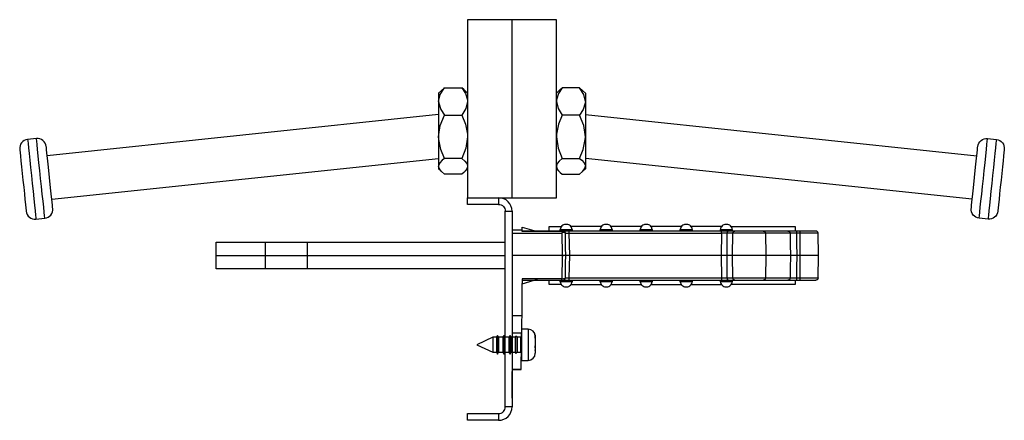
# Model space of a CAD drawing. Units: millimetres. Extents: x -111 to 111, y -90 to 0.
import ezdxf

# ---------------------------------------------------------------- set-up
doc = ezdxf.new("R2010")
doc.units = ezdxf.units.MM

# ---------------------------------------------------------------- blocks, each defined once
blk = doc.blocks.new('screw')
at = {"linetype": 'Continuous'}
for p, q in [((11.5, 3.5), (10, 3.5)), ((10, 3.5), (10, 3.23)), ((10, 3.23), (10, -3.5)), ((11.5, 3.5), (11.5, 3.23)), ((11.5, 3.23), (11.5, -3.5)), ((13.1, 1.88), (13.06, 2.23)), ((3.6, 1.68), (0, 0)), ((0, 0), (3.6, -1.68)), ((4.4, 1.68), (3.6, 1.68)), ((3.6, 1.68), (3.6, -1.68)), ((4.64, 2.1), (4.4, 1.68)), ((4.4, 1.68), (4.4, -1.68)), ((4.88, 1.68), (4.64, 2.1)), ((4.64, 2.1), (4.64, -2.1)), ((5.8, 1.68), (4.88, 1.68)), ((4.88, 1.68), (4.88, -1.68)), ((6.04, 2.1), (5.8, 1.68)), ((5.8, 1.68), (5.8, -1.68)), ((6.28, 1.68), (6.04, 2.1)), ((6.04, 2.1), (6.04, -2.1)), ((7.2, 1.68), (6.28, 1.68)), ((6.28, 1.68), (6.28, -1.68)), ((7.44, 2.1), (7.2, 1.68)), ((7.2, 1.68), (7.2, -1.68)), ((7.68, 1.68), (7.44, 2.1)), ((7.44, 2.1), (7.44, -2.1)), ((8.6, 1.68), (7.68, 1.68)), ((7.68, 1.68), (7.68, -1.68)), ((8.75, 1.95), (8.6, 1.68)), ((8.6, 1.68), (8.6, -1.68)), ((9.02, 1.68), (8.75, 1.95)), ((8.75, 1.8), (8.75, 1.95)), ((8.75, -1.95), (8.75, 1.8)), ((9.8, 1.68), (9.02, 1.68)), ((9.02, 1.68), (9.02, -1.68)), ((9.8, 1.68), (9.8, -1.68)), ((13.1, 1.9), (13.1, 1.88)), ((13.1, 1.52), (13.1, 1.88)), ((13.1, 1.52), (13.1, -0.26)), ((3.6, -1.68), (4.4, -1.68)), ((4.4, -1.68), (4.64, -2.1)), ((4.64, -2.1), (4.88, -1.68)), ((4.88, -1.68), (5.8, -1.68)), ((5.8, -1.68), (6.04, -2.1)), ((6.04, -2.1), (6.28, -1.68)), ((6.28, -1.68), (7.2, -1.68)), ((7.2, -1.68), (7.44, -2.1)), ((7.44, -2.1), (7.68, -1.68)), ((7.68, -1.68), (8.6, -1.68)), ((8.6, -1.68), (8.75, -1.95)), ((8.75, -1.95), (9.02, -1.68)), ((9.02, -1.68), (9.8, -1.68)), ((13.1, -0.26), (13.06, -0.4)), ((13.1, -0.67), (13.1, -0.26)), ((13.1, -0.67), (13.1, -0.8)), ((13.1, -0.8), (13.1, -1.15)), ((13.1, -1.15), (13.1, -1.9)), ((10, -3.5), (11.5, -3.5))]:
    blk.add_line(p, q, dxfattribs=at)
for centre, radius, start, end in [((11.5, 1.9), 1.6, 0, 90), ((9.8, 1.88), 0.2, 270, 0), ((9.8, -1.88), 0.2, 0, 90), ((11.5, -1.9), 1.6, 270, 0)]:
    blk.add_arc(centre, radius, start, end, dxfattribs=at)
for points in [[(13.06, 2.23), (13.06, 2.17), (13.07, 2.05), (13.06, 1.93), (13.06, 1.86)], [(13.06, -0.4), (13.06, -0.55), (13.07, -0.85), (13.06, -1.14), (13.06, -1.29)]]:
    blk.add_open_spline(points, degree=3, dxfattribs=at)
for points in [[(13.06, 1.86), (13.07, 1.79), (13.1, 1.68), (13.1, 1.56), (13.1, 1.52)], [(13.06, -1.29), (13.07, -1.26), (13.1, -1.21), (13.1, -1.16), (13.1, -1.15)]]:
    blk.add_open_spline(points, degree=3, knots=[0, 0, 0, 0, 0.600903, 1, 1, 1, 1], dxfattribs=at)
blk = doc.blocks.new('HA61_90-6')
at = {"color": 7, "lineweight": -3}
for p, q in [((2.3, -47.27), (0, -47.27)), ((68.3, -47.47), (2.25, -47.47)), ((64.79, -58.47), (64.79, -47.47)), ((68.88, -52.97), (0, -52.97)), ((2.25, -58.47), (68.3, -58.47))]:
    blk.add_line(p, q, dxfattribs=at)
for points in [[(-9.99, 0), (-9.99, -39.98), (9.99, -39.98), (9.99, 0)], [(-15.18, -31.14), (-16.02, -29.12), (-16.47, -26.9), (-16.49, -26.29), (-16.12, -23.77), (-15.18, -21.44), (-11.31, -21.44), (-10.46, -23.46), (-10.02, -25.68), (-9.99, -26.29), (-10.37, -28.81), (-11.31, -31.14)], [(15.18, -31.14), (16.02, -29.12), (16.47, -26.9), (16.49, -26.29), (16.12, -23.77), (15.18, -21.44), (11.31, -21.44), (10.46, -23.46), (10.02, -25.68), (9.99, -26.29), (10.37, -28.81), (11.31, -31.14)], [(-110.64, -29.1), (-110.62, -29.28), (-110.56, -29.79), (-110.48, -30.62), (-110.36, -31.72), (-110.22, -33.04), (-110.07, -34.51), (-109.9, -36.06), (-109.74, -37.61), (-109.59, -39.08), (-109.45, -40.4), (-109.33, -41.5), (-109.25, -42.33), (-109.19, -42.84), (-109.17, -43.02), (-109.09, -43.4), (-108.94, -43.76), (-108.72, -44.09), (-108.44, -44.36), (-108.12, -44.58), (-107.75, -44.73), (-107.37, -44.8), (-106.98, -44.8), (-104.99, -44.59), (-104.6, -44.51), (-104.24, -44.36), (-103.92, -44.14), (-103.64, -43.86), (-103.43, -43.53), (-103.28, -43.17), (-103.21, -42.78), (-103.21, -42.39), (-103.23, -42.22), (-103.28, -41.7), (-103.37, -40.87), (-103.48, -39.77), (-103.62, -38.45), (-103.78, -36.98), (-103.94, -35.43), (-104.1, -33.88), (-104.26, -32.41), (-104.4, -31.1), (-104.51, -29.99), (-104.6, -29.16), (-104.65, -28.65), (-104.67, -28.48), (-104.75, -28.09), (-104.9, -27.73), (-105.12, -27.41), (-105.4, -27.13), (-105.73, -26.91), (-106.09, -26.77), (-106.48, -26.69), (-106.87, -26.7), (-108.86, -26.9), (-109.24, -26.98), (-109.6, -27.14), (-109.93, -27.36), (-110.2, -27.63), (-110.42, -27.96), (-110.56, -28.33), (-110.64, -28.71)], [(110.64, -29.1), (110.62, -29.28), (110.56, -29.79), (110.48, -30.62), (110.36, -31.72), (110.22, -33.04), (110.07, -34.51), (109.9, -36.06), (109.74, -37.61), (109.59, -39.08), (109.45, -40.4), (109.33, -41.5), (109.25, -42.33), (109.19, -42.84), (109.17, -43.02), (109.09, -43.4), (108.94, -43.76), (108.72, -44.09), (108.44, -44.36), (108.12, -44.58), (107.75, -44.73), (107.37, -44.8), (106.98, -44.8), (104.99, -44.59), (104.6, -44.51), (104.24, -44.36), (103.92, -44.14), (103.64, -43.86), (103.43, -43.53), (103.28, -43.17), (103.21, -42.78), (103.21, -42.39), (103.23, -42.22), (103.28, -41.7), (103.37, -40.87), (103.48, -39.77), (103.62, -38.45), (103.78, -36.98), (103.94, -35.43), (104.1, -33.88), (104.26, -32.41), (104.4, -31.1), (104.51, -29.99), (104.6, -29.16), (104.65, -28.65), (104.67, -28.48), (104.75, -28.09), (104.9, -27.73), (105.12, -27.41), (105.4, -27.13), (105.73, -26.91), (106.09, -26.77), (106.48, -26.69), (106.87, -26.7), (108.86, -26.9), (109.24, -26.98), (109.6, -27.14), (109.93, -27.36), (110.2, -27.63), (110.42, -27.96), (110.56, -28.33), (110.64, -28.71)], [(-1.5, -42.98), (0, -42.98), (0, -86.95), (-1.5, -86.95)], [(-3, -88.45), (-3, -89.95), (-9.99, -89.95), (-9.99, -88.45)]]:
    blk.add_lwpolyline(points, close=True, dxfattribs=at)
for points in [[(0, -39.98), (0, 0)], [(-16.49, -18.37), (-16.12, -16.77), (-15.18, -15.29), (-15.88, -15.88)], [(-15.18, -15.29), (-11.31, -15.29), (-10.46, -16.57), (-10.02, -17.98), (-9.99, -18.37), (-10.37, -19.97), (-11.31, -21.44)], [(-10.63, -15.89), (-10.81, -15.69), (-11.31, -15.29)], [(15.18, -15.29), (11.31, -15.29), (10.46, -16.57), (10.02, -17.98), (9.99, -18.37), (10.37, -19.97), (11.31, -21.44)], [(10.63, -15.89), (10.81, -15.69), (11.31, -15.29)], [(16.49, -18.37), (16.12, -16.77), (15.18, -15.29), (15.88, -15.88)], [(-15.88, -15.88), (-16.49, -16.49)], [(-16.49, -16.49), (-16.49, -33.48), (-15.88, -34.1)], [(-9.99, -16.49), (-10.61, -15.88)], [(9.99, -16.49), (10.61, -15.88)], [(15.88, -15.88), (16.49, -16.49)], [(16.49, -16.49), (16.49, -33.48), (15.88, -34.1)], [(-16.49, -18.37), (-16.47, -18.75), (-16.02, -20.16), (-15.18, -21.44)], [(16.49, -18.37), (16.47, -18.75), (16.02, -20.16), (15.18, -21.44)], [(-16.49, -21.32), (-104.45, -30.56)], [(16.49, -21.32), (104.45, -30.56)], [(-108.86, -26.9), (-108.86, -26.92), (-108.83, -27.19), (-108.76, -27.82), (-108.66, -28.78), (-108.53, -30.02), (-108.37, -31.51), (-108.2, -33.17), (-108.01, -34.95), (-107.82, -36.76), (-107.63, -38.53), (-107.46, -40.19), (-107.3, -41.68), (-107.17, -42.92), (-107.07, -43.88), (-107.01, -44.51), (-106.98, -44.79), (-106.98, -44.8)], [(-104.99, -44.59), (-105, -44.48), (-105.05, -44.03), (-105.13, -43.23), (-105.25, -42.13), (-105.39, -40.75), (-105.56, -39.17), (-105.74, -37.44), (-105.93, -35.64), (-106.12, -33.84), (-106.3, -32.11), (-106.46, -30.53), (-106.61, -29.16), (-106.73, -28.05), (-106.81, -27.25), (-106.86, -26.8), (-106.87, -26.7)], [(104.99, -44.59), (105, -44.48), (105.05, -44.03), (105.13, -43.23), (105.25, -42.13), (105.39, -40.75), (105.56, -39.17), (105.74, -37.44), (105.93, -35.64), (106.12, -33.84), (106.3, -32.11), (106.46, -30.53), (106.61, -29.16), (106.73, -28.05), (106.81, -27.25), (106.86, -26.8), (106.87, -26.7)], [(108.86, -26.9), (108.86, -26.92), (108.83, -27.19), (108.76, -27.82), (108.66, -28.78), (108.53, -30.02), (108.37, -31.51), (108.2, -33.17), (108.01, -34.95), (107.82, -36.76), (107.63, -38.53), (107.46, -40.19), (107.3, -41.68), (107.17, -42.92), (107.07, -43.88), (107.01, -44.51), (106.98, -44.79), (106.98, -44.8)], [(-103.43, -40.3), (-16.49, -31.17)], [(-11.31, -31.14), (-10.6, -31.73), (-10.16, -32.3), (-9.99, -32.91), (-10, -33.01), (-10.24, -33.65), (-10.81, -34.28), (-11.31, -34.68), (-15.18, -34.68), (-15.88, -34.09), (-16.33, -33.52), (-16.49, -32.91)], [(-15.18, -31.14), (-15.68, -31.53), (-16.25, -32.17), (-16.49, -32.81), (-16.49, -32.91)], [(11.31, -31.14), (10.6, -31.73), (10.16, -32.3), (9.99, -32.91), (10, -33.01), (10.24, -33.65), (10.81, -34.28), (11.31, -34.68), (15.18, -34.68), (15.88, -34.09), (16.33, -33.52), (16.49, -32.91)], [(15.18, -31.14), (15.68, -31.53), (16.25, -32.17), (16.49, -32.81), (16.49, -32.91)], [(103.43, -40.3), (16.49, -31.17)], [(-10.61, -34.1), (-9.99, -33.48)], [(10.61, -34.1), (9.99, -33.48)], [(0, -42.98), (-0.06, -42.39), (-0.23, -41.83), (-0.51, -41.31), (-0.88, -40.86), (-1.33, -40.48), (-1.85, -40.21), (-2.41, -40.04), (-3, -39.98), (-3, -41.48), (-2.71, -41.51), (-2.42, -41.59), (-2.17, -41.73), (-1.94, -41.92), (-1.75, -42.14), (-1.61, -42.4), (-1.53, -42.68), (-1.5, -42.98)], [(13.51, -47.11), (13.47, -46.89), (13.4, -46.67), (13.28, -46.48), (13.13, -46.3), (12.95, -46.16), (12.75, -46.06), (12.53, -46), (12.31, -45.97), (12.04, -45.97), (11.82, -46), (11.6, -46.06), (11.4, -46.16), (11.22, -46.3), (11.07, -46.48), (10.95, -46.67), (10.88, -46.89), (10.85, -47.11)], [(22.5, -47.11), (22.47, -46.89), (22.39, -46.67), (22.28, -46.48), (22.13, -46.3), (21.95, -46.16), (21.75, -46.06), (21.53, -46), (21.3, -45.97), (21.04, -45.97), (20.81, -46), (20.59, -46.06), (20.39, -46.16), (20.21, -46.3), (20.06, -46.48), (19.95, -46.67), (19.87, -46.89), (19.84, -47.11)], [(31.5, -47.11), (31.46, -46.89), (31.39, -46.67), (31.27, -46.48), (31.12, -46.3), (30.94, -46.16), (30.74, -46.06), (30.52, -46), (30.3, -45.97), (30.03, -45.97), (29.81, -46), (29.59, -46.06), (29.39, -46.16), (29.21, -46.3), (29.06, -46.48), (28.94, -46.67), (28.87, -46.89), (28.83, -47.11)], [(40.49, -47.11), (40.46, -46.89), (40.38, -46.67), (40.27, -46.48), (40.12, -46.3), (39.94, -46.16), (39.74, -46.06), (39.52, -46), (39.29, -45.97), (39.03, -45.97), (38.8, -46), (38.58, -46.06), (38.38, -46.16), (38.2, -46.3), (38.05, -46.48), (37.94, -46.67), (37.86, -46.89), (37.83, -47.11)], [(49.49, -47.11), (49.45, -46.89), (49.38, -46.67), (49.26, -46.48), (49.11, -46.3), (48.94, -46.16), (48.73, -46.06), (48.51, -46), (48.29, -45.97), (48.02, -45.97), (47.8, -46), (47.58, -46.06), (47.38, -46.16), (47.2, -46.3), (47.05, -46.48), (46.93, -46.67), (46.86, -46.89), (46.83, -47.11)], [(0, -47.9), (11.21, -47.9)], [(11.31, -47.78), (11.34, -47.74), (11.36, -47.69), (11.35, -47.64), (11.32, -47.6), (11.28, -47.58), (11.24, -47.57), (11.2, -47.57), (2.25, -47.57), (2.25, -47.44), (2.25, -47.35), (2.25, -47.29), (2.25, -47.27)], [(2.3, -47.27), (2.3, -46.58), (4.87, -47.35), (5.15, -47.42), (5.44, -47.46), (5.73, -47.47)], [(8.34, -47.47), (8.36, -46.47), (11.07, -46.47)], [(10.83, -47.47), (10.85, -47.11), (13.51, -47.11), (13.52, -47.47)], [(11.2, -47.57), (11.2, -47.47)], [(12.09, -52.97), (12.06, -51.26), (12.03, -49.58), (12, -47.96), (11.97, -47.91), (11.85, -47.85), (11.67, -47.81), (11.45, -47.79), (11.31, -47.78), (11.21, -47.89), (11.21, -47.9), (11.23, -49.54), (11.26, -51.24), (11.29, -52.97), (11.55, -52.97)], [(11.5, -47.47), (11.6, -47.48), (11.69, -47.51), (11.78, -47.56), (11.85, -47.62), (11.91, -47.69), (11.96, -47.78), (11.99, -47.87), (12, -47.96), (12.02, -47.96), (12.06, -47.96), (12.14, -47.96), (12.36, -47.96), (12.5, -47.96), (12.65, -47.96), (12.8, -47.96), (12.89, -52.97), (12.8, -57.98), (12.8, -58.47)], [(12.8, -47.47), (12.8, -47.96), (47.08, -47.96), (47.08, -47.47)], [(20.19, -46.47), (13.28, -46.47)], [(19.82, -47.47), (19.84, -47.11), (22.5, -47.11), (22.52, -47.47)], [(29.06, -46.47), (22.33, -46.47)], [(28.82, -47.47), (28.83, -47.11), (31.5, -47.11), (31.51, -47.47)], [(38.05, -46.47), (31.27, -46.47)], [(37.81, -47.47), (37.83, -47.11), (40.49, -47.11), (40.51, -47.47)], [(47.05, -46.47), (40.27, -46.47)], [(46.81, -47.47), (46.83, -47.11), (49.49, -47.11), (49.5, -47.47)], [(48.72, -47.47), (48.64, -47.48), (48.56, -47.51), (48.49, -47.56), (48.43, -47.62), (48.38, -47.69), (48.34, -47.78), (48.32, -47.87), (48.31, -47.96), (48.12, -47.96), (47.37, -47.96), (47.08, -47.96), (47.03, -52.97)], [(62.51, -47.96), (48.31, -47.96), (48.26, -52.97)], [(49.26, -46.47), (63.63, -46.47), (63.65, -47.47)], [(50.07, -58.47), (49.99, -58.46), (49.92, -58.43), (49.85, -58.39), (49.79, -58.32), (49.73, -58.25), (49.7, -58.17), (49.67, -58.07), (49.66, -57.98), (49.59, -52.97), (49.66, -47.96), (49.67, -47.87), (49.7, -47.78), (49.73, -47.69), (49.79, -47.62), (49.85, -47.56), (49.92, -47.51), (49.99, -47.48), (50.07, -47.47)], [(56.46, -47.47), (56.55, -47.48), (56.65, -47.51), (56.73, -47.56), (56.81, -47.62), (56.87, -47.69), (56.92, -47.78), (56.95, -47.87), (56.96, -47.96), (56.95, -47.96)], [(56.96, -47.96), (57.04, -52.97), (56.96, -57.98), (56.95, -58.07), (56.92, -58.17), (56.87, -58.25), (56.81, -58.32), (56.73, -58.39), (56.65, -58.43), (56.55, -58.46), (56.46, -58.47)], [(62.02, -47.47), (62.11, -47.48), (62.21, -47.51), (62.29, -47.56), (62.36, -47.62), (62.42, -47.69), (62.47, -47.78), (62.5, -47.87), (62.51, -47.96), (62.55, -50.47), (62.58, -52.97), (62.54, -55.97), (62.51, -57.98), (62.5, -58.07), (62.47, -58.17), (62.42, -58.25), (62.36, -58.32), (62.29, -58.39), (62.21, -58.43), (62.11, -58.46), (62.02, -58.47)], [(64.05, -52.97), (64.01, -50.2), (63.98, -47.96), (63.48, -47.96), (63.04, -47.96), (62.71, -47.96), (62.51, -47.96)], [(68.8, -47.96), (63.98, -47.96), (63.98, -47.47)], [(68.8, -57.98), (68.88, -52.97), (68.8, -47.96), (68.78, -47.87), (68.75, -47.78), (68.71, -47.69), (68.65, -47.62), (68.57, -47.56), (68.48, -47.51), (68.39, -47.48), (68.3, -47.47)], [(-1.5, -55.97), (-66.46, -55.97), (-66.46, -49.97), (-1.5, -49.97)], [(-55.5, -49.97), (-55.5, -55.97)], [(-45.99, -55.97), (-45.99, -49.97)], [(11.29, -52.97), (11.26, -54.74), (11.23, -56.48), (11.2, -58.16), (11.31, -58.16), (11.57, -58.14), (11.8, -58.1), (11.95, -58.05), (12, -57.98), (12.03, -56.36), (12.06, -54.68), (12.09, -52.97)], [(47.03, -52.97), (47.08, -57.98), (47.37, -57.98), (47.64, -57.98), (47.9, -57.98), (48.12, -57.98), (48.31, -57.98), (48.32, -58.07), (48.34, -58.17), (48.38, -58.25), (48.43, -58.32), (48.49, -58.39), (48.56, -58.43), (48.64, -58.46), (48.72, -58.47)], [(48.26, -52.97), (48.31, -57.98), (62.51, -57.98), (62.69, -57.98), (63.01, -57.98), (63.45, -57.98), (63.98, -57.98), (64.01, -55.74), (64.05, -52.97)], [(11.2, -58.47), (11.2, -58.16), (2.25, -58.16), (2.24, -60.17), (2.22, -61.98), (2.21, -63.53), (2.2, -64.79), (2.19, -65.71), (2.18, -66.27), (2.18, -66.46), (0, -66.46)], [(5.73, -58.47), (5.44, -58.48), (5.15, -58.52), (4.87, -58.59), (2.24, -59.38)], [(11.07, -59.47), (8.36, -59.47), (8.34, -58.47)], [(13.52, -58.47), (13.51, -58.83), (10.85, -58.83), (10.83, -58.47)], [(10.85, -58.83), (10.88, -59.05), (10.95, -59.27), (11.07, -59.47), (11.22, -59.64), (11.4, -59.78), (11.6, -59.88), (11.82, -59.95), (12.04, -59.97), (12.31, -59.97), (12.53, -59.95), (12.75, -59.88), (12.95, -59.78), (13.13, -59.64), (13.28, -59.47), (13.4, -59.27), (13.47, -59.05), (13.51, -58.83)], [(11.5, -58.47), (11.6, -58.46), (11.69, -58.43), (11.78, -58.39), (11.85, -58.32), (11.91, -58.25), (11.96, -58.17), (11.99, -58.07), (12, -57.98), (12.02, -57.98), (12.06, -57.98), (12.14, -57.98), (12.36, -57.98), (12.5, -57.98), (12.65, -57.98), (12.8, -57.98), (47.08, -57.98), (47.08, -58.47)], [(13.28, -59.47), (20.06, -59.47)], [(22.52, -58.47), (22.5, -58.83), (19.84, -58.83), (19.82, -58.47)], [(19.84, -58.83), (19.87, -59.05), (19.95, -59.27), (20.06, -59.47), (20.21, -59.64), (20.39, -59.78), (20.59, -59.88), (20.81, -59.95), (21.04, -59.97), (21.3, -59.97), (21.53, -59.95), (21.75, -59.88), (21.95, -59.78), (22.13, -59.64), (22.28, -59.47), (22.39, -59.27), (22.47, -59.05), (22.5, -58.83)], [(22.28, -59.47), (29.06, -59.47)], [(31.51, -58.47), (31.5, -58.83), (28.83, -58.83), (28.82, -58.47)], [(28.83, -58.83), (28.87, -59.05), (28.94, -59.27), (29.06, -59.47), (29.21, -59.64), (29.39, -59.78), (29.59, -59.88), (29.81, -59.95), (30.03, -59.97), (30.3, -59.97), (30.52, -59.95), (30.74, -59.88), (30.94, -59.78), (31.12, -59.64), (31.27, -59.47), (31.39, -59.27), (31.46, -59.05), (31.5, -58.83)], [(31.27, -59.47), (38.05, -59.47)], [(40.51, -58.47), (40.49, -58.83), (37.83, -58.83), (37.81, -58.47)], [(37.83, -58.83), (37.86, -59.05), (37.94, -59.27), (38.05, -59.47), (38.2, -59.64), (38.38, -59.78), (38.58, -59.88), (38.8, -59.95), (39.03, -59.97), (39.29, -59.97), (39.52, -59.95), (39.74, -59.88), (39.94, -59.78), (40.12, -59.64), (40.27, -59.47), (40.38, -59.27), (40.46, -59.05), (40.49, -58.83)], [(40.27, -59.47), (47.05, -59.47)], [(49.5, -58.47), (49.49, -58.83), (46.83, -58.83), (46.81, -58.47)], [(46.83, -58.83), (46.86, -59.05), (46.93, -59.27), (47.05, -59.47), (47.2, -59.64), (47.38, -59.78), (47.58, -59.88), (47.8, -59.95), (48.02, -59.97), (48.29, -59.97), (48.51, -59.95), (48.73, -59.88), (48.94, -59.78), (49.11, -59.64), (49.26, -59.47), (49.38, -59.27), (49.45, -59.05), (49.49, -58.83)], [(63.65, -58.47), (63.63, -59.47), (49.26, -59.47)], [(63.98, -58.47), (63.98, -57.98), (68.8, -57.98)], [(68.8, -57.98), (68.78, -58.07), (68.75, -58.17), (68.71, -58.25), (68.65, -58.32), (68.57, -58.39), (68.48, -58.43), (68.39, -58.46), (68.3, -58.47)], [(2.18, -66.46), (2.18, -66.72), (2.17, -67.49), (2.16, -68.74), (2.15, -70.41), (0, -70.41)], [(2.08, -78.54), (2.08, -77.72), (2.09, -76.47), (2.11, -74.81), (2.13, -72.78), (2.15, -70.41)], [(0, -78.54), (2.08, -78.54), (2.08, -78.57), (0, -78.57)], [(-3, -89.95), (-2.41, -89.89), (-1.85, -89.72), (-1.33, -89.44), (-0.88, -89.07), (-0.51, -88.62), (-0.23, -88.1), (-0.06, -87.54), (0, -86.95)], [(-3, -88.45), (-2.71, -88.42), (-2.42, -88.34), (-2.17, -88.2), (-1.94, -88.01), (-1.75, -87.78), (-1.61, -87.53), (-1.53, -87.24), (-1.5, -86.95)]]:
    blk.add_lwpolyline(points, dxfattribs=at)
blk.add_lwpolyline([(-3, -41.48), (-9.99, -41.48), (-9.99, -39.98)])
at = {"color": 9, "lineweight": -3, "true_color": 0xc0c0c0}
blk.add_lwpolyline([(-66.46, -52.97), (-1.5, -52.97)], dxfattribs=at)
at = {"color": 8, "lineweight": -3, "true_color": 0x808080}
for points in [[(-57.5, -55.97), (-62.18, -55.97)], [(0, -84.95), (0, -78.97)]]:
    blk.add_lwpolyline(points, dxfattribs=at)
at = {"color": 0}
blk.add_blockref('screw', (-7.88, -73), dxfattribs=at)

msp = doc.modelspace()

# ---------------------------------------------------------------- block references
msp.add_blockref('HA61_90-6', (0, 0))

doc.saveas('drawing.dxf')
